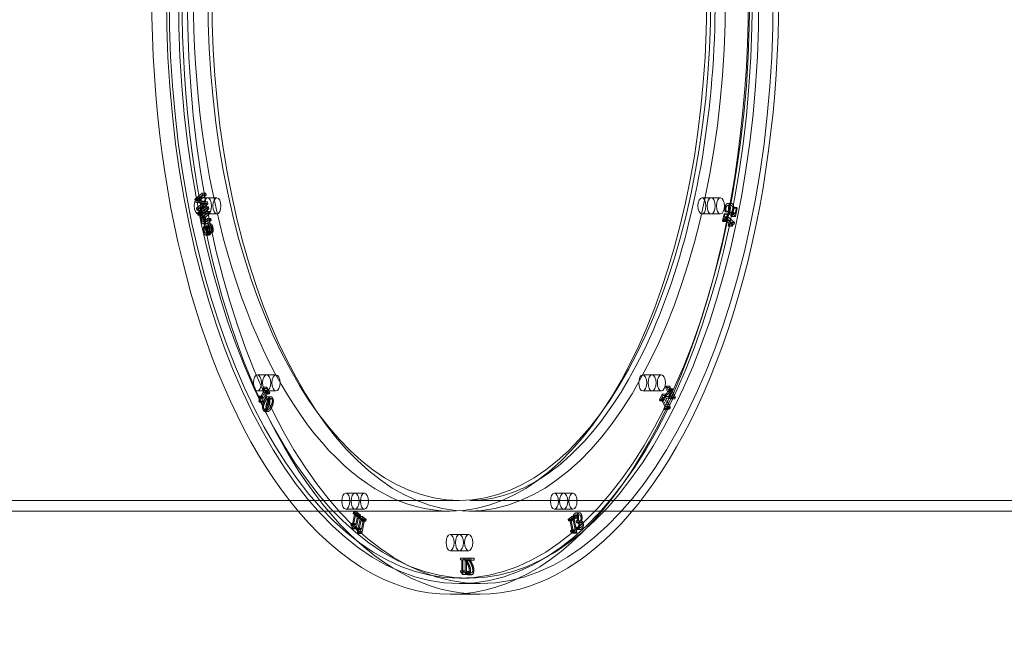
# Model space of a CAD drawing. Units: millimetres. Extents: x -3804 to 9524, y -3404 to 3804.
# Drawn here: x 2126 to 2860, y -478 to -17 of the extents above; entities that cross this region are included whole.
import ezdxf

# ---------------------------------------------------------------- set-up
doc = ezdxf.new("R2010")
doc.units = ezdxf.units.MM

# ---------------------------------------------------------------- blocks, each defined once
blk = doc.blocks.new('A$C4754b10b')
at = {"color": 0, "linetype": 'Continuous', "lineweight": 0}
for p, q in [((15479.69, -5753.99), (15474.15, -5758.59)), ((15475.2, -5759.33), (15479.98, -5755.37)), ((15476.75, -5758.59), (15482.29, -5753.99)), ((15482.58, -5755.37), (15477.8, -5759.33)), ((15479.98, -5755.37), (15479.69, -5753.99)), ((15479.69, -5753.99), (15482.29, -5753.99)), ((15479.98, -5755.37), (15482.58, -5755.37)), ((15482.29, -5753.99), (15482.58, -5755.37)), ((15474.15, -5758.59), (15476.75, -5758.59)), ((15474.15, -5758.59), (15474.58, -5760.68)), ((15474.58, -5760.68), (15477.18, -5760.68)), ((15474.58, -5760.68), (15479.9, -5761.51)), ((15480.99, -5760.27), (15475.2, -5759.33)), ((15475.2, -5759.33), (15477.8, -5759.33)), ((15479.9, -5761.51), (15475.51, -5765.14)), ((15475.79, -5766.52), (15481.34, -5761.93)), ((15477.18, -5760.68), (15476.75, -5758.59)), ((15483.73, -5757.43), (15476.8, -5757.43)), ((15482.49, -5761.51), (15477.18, -5760.68)), ((15481.78, -5764.09), (15477.62, -5767.54)), ((15477.8, -5759.33), (15483.59, -5760.27)), ((15478.11, -5765.14), (15482.49, -5761.51)), ((15483.93, -5761.93), (15478.39, -5766.52)), ((15479.9, -5761.51), (15482.49, -5761.51)), ((15480.22, -5767.54), (15484.38, -5764.09)), ((15480.99, -5760.27), (15483.59, -5760.27)), ((15481.34, -5761.93), (15480.99, -5760.27)), ((15481.34, -5761.93), (15483.93, -5761.93)), ((15481.78, -5764.09), (15484.38, -5764.09)), ((15482.07, -5765.49), (15481.78, -5764.09)), ((15483.59, -5760.27), (15483.93, -5761.93)), ((15483.73, -5757.43), (15490.66, -5757.43)), ((15484.38, -5764.09), (15484.67, -5765.49)), ((15859.29, -5757.43), (15852.36, -5757.43)), ((15859.29, -5757.43), (15866.22, -5757.43)), ((15871.47, -5763.13), (15874.07, -5763.13)), ((15871.57, -5761.55), (15874.17, -5761.55)), ((15475.51, -5765.14), (15478.11, -5765.14)), ((15475.51, -5765.14), (15475.79, -5766.52)), ((15475.79, -5766.52), (15478.39, -5766.52)), ((15476.91, -5768.02), (15476.19, -5768.62)), ((15476.19, -5768.62), (15478.78, -5768.62)), ((15476.19, -5768.62), (15476.52, -5770.21)), ((15476.52, -5770.21), (15477.24, -5769.61)), ((15476.52, -5770.21), (15479.11, -5770.21)), ((15483.73, -5769.43), (15476.8, -5769.43)), ((15476.91, -5768.02), (15479.51, -5768.02)), ((15477.24, -5769.61), (15476.91, -5768.02)), ((15477.24, -5769.61), (15479.84, -5769.61)), ((15477.62, -5767.54), (15480.22, -5767.54)), ((15477.62, -5767.54), (15477.91, -5768.94)), ((15477.91, -5768.94), (15482.07, -5765.49)), ((15477.91, -5768.94), (15480.51, -5768.94)), ((15478.39, -5766.52), (15478.11, -5765.14)), ((15482.5, -5767.55), (15478.34, -5771)), ((15478.34, -5771), (15480.94, -5771)), ((15478.34, -5771), (15478.63, -5772.4)), ((15478.78, -5768.62), (15479.51, -5768.02)), ((15479.11, -5770.21), (15478.78, -5768.62)), ((15479.84, -5769.61), (15479.11, -5770.21)), ((15479.51, -5768.02), (15479.84, -5769.61)), ((15479.68, -5771.53), (15482.79, -5768.95)), ((15479.68, -5771.53), (15482.28, -5771.53)), ((15480.51, -5768.94), (15480.22, -5767.54)), ((15484.67, -5765.49), (15480.51, -5768.94)), ((15480.94, -5771), (15485.1, -5767.55)), ((15481.23, -5772.4), (15480.94, -5771)), ((15482.07, -5765.49), (15484.67, -5765.49)), ((15485.39, -5768.95), (15482.28, -5771.53)), ((15482.79, -5768.95), (15482.5, -5767.55)), ((15482.5, -5767.55), (15485.1, -5767.55)), ((15482.79, -5768.95), (15485.39, -5768.95)), ((15483.73, -5769.43), (15490.66, -5769.43)), ((15485.1, -5767.55), (15485.39, -5768.95)), ((15859.29, -5769.43), (15852.36, -5769.43)), ((15859.29, -5769.43), (15866.22, -5769.43)), ((15868.86, -5769.21), (15867.74, -5774.62)), ((15869.43, -5769.68), (15868.86, -5769.21)), ((15868.86, -5769.21), (15871.46, -5769.21)), ((15869.02, -5771.65), (15869.43, -5769.68)), ((15874.01, -5775.79), (15869.02, -5771.65)), ((15869.02, -5771.65), (15871.62, -5771.65)), ((15869.43, -5769.68), (15872.02, -5769.68)), ((15869.5, -5767.22), (15872.1, -5767.22)), ((15869.5, -5767.22), (15870.29, -5767.87)), ((15870.29, -5767.87), (15870.31, -5767.76)), ((15870.29, -5767.87), (15872.89, -5767.87)), ((15870.31, -5767.76), (15872.91, -5767.76)), ((15870.34, -5774.62), (15871.46, -5769.21)), ((15871.46, -5769.21), (15872.02, -5769.68)), ((15872.02, -5769.68), (15871.62, -5771.65)), ((15871.62, -5771.65), (15876.61, -5775.79)), ((15872.09, -5768.82), (15874.69, -5768.82)), ((15872.09, -5768.82), (15874.95, -5771.19)), ((15872.89, -5767.87), (15872.1, -5767.22)), ((15872.91, -5767.76), (15872.89, -5767.87)), ((15874.59, -5769.22), (15873.11, -5768)), ((15873.11, -5768), (15875.71, -5768)), ((15875.55, -5764.57), (15874.59, -5769.22)), ((15874.59, -5769.22), (15877.19, -5769.22)), ((15877.54, -5771.19), (15874.69, -5768.82)), ((15874.95, -5771.19), (15876.2, -5765.11)), ((15874.95, -5771.19), (15877.54, -5771.19)), ((15876.2, -5765.11), (15875.55, -5764.57)), ((15875.55, -5764.57), (15878.15, -5764.57)), ((15875.71, -5768), (15877.19, -5769.22)), ((15876.2, -5765.11), (15878.8, -5765.11)), ((15877.19, -5769.22), (15878.15, -5764.57)), ((15878.8, -5765.11), (15877.54, -5771.19)), ((15878.15, -5764.57), (15878.8, -5765.11)), ((15478.63, -5772.4), (15479.09, -5772.01)), ((15478.63, -5772.4), (15481.23, -5772.4)), ((15479.09, -5772.01), (15481.69, -5772.01)), ((15480.26, -5776.73), (15482.86, -5776.73)), ((15480.28, -5775.15), (15482.88, -5775.15)), ((15481.15, -5776.32), (15483.85, -5774.08)), ((15483.56, -5772.68), (15481.19, -5774.65)), ((15481.69, -5772.01), (15481.23, -5772.4)), ((15481.89, -5779), (15482.8, -5783.39)), ((15481.89, -5779), (15484.49, -5779)), ((15483.62, -5784.32), (15482.43, -5778.56)), ((15482.43, -5778.56), (15485.03, -5778.56)), ((15483.19, -5776.69), (15485.79, -5776.69)), ((15483.22, -5778.2), (15485.82, -5778.2)), ((15483.56, -5772.68), (15486.16, -5772.68)), ((15483.85, -5774.08), (15483.56, -5772.68)), ((15486.45, -5774.08), (15483.75, -5776.32)), ((15483.79, -5774.65), (15486.16, -5772.68)), ((15483.85, -5774.08), (15486.45, -5774.08)), ((15485.4, -5783.39), (15484.49, -5779)), ((15485.03, -5778.56), (15486.22, -5784.32)), ((15486.16, -5772.68), (15486.45, -5774.08)), ((15867.74, -5774.62), (15868.31, -5775.09)), ((15867.74, -5774.62), (15870.34, -5774.62)), ((15868.31, -5775.09), (15868.72, -5773.08)), ((15868.31, -5775.09), (15870.9, -5775.09)), ((15868.72, -5773.08), (15871.32, -5773.08)), ((15868.72, -5773.08), (15872.44, -5776.15)), ((15870.9, -5775.09), (15870.34, -5774.62)), ((15871.32, -5773.08), (15870.9, -5775.09)), ((15875.04, -5776.15), (15871.32, -5773.08)), ((15872.44, -5776.15), (15872.02, -5778.17)), ((15872.02, -5778.17), (15874.62, -5778.17)), ((15872.02, -5778.17), (15872.53, -5778.59)), ((15872.44, -5776.15), (15875.04, -5776.15)), ((15872.53, -5778.59), (15875.13, -5778.59)), ((15873.42, -5776.81), (15876.01, -5776.81)), ((15873.78, -5776.94), (15874.01, -5775.79)), ((15873.78, -5776.94), (15876.37, -5776.94)), ((15874.01, -5775.79), (15876.61, -5775.79)), ((15874.62, -5778.17), (15875.04, -5776.15)), ((15875.13, -5778.59), (15874.62, -5778.17)), ((15876.61, -5775.79), (15876.37, -5776.94)), ((15482.14, -5783.68), (15484.73, -5783.68)), ((15482.23, -5785.1), (15484.82, -5785.1)), ((15482.8, -5783.39), (15485.4, -5783.39)), ((15483.24, -5784.63), (15483.62, -5784.32)), ((15483.62, -5784.32), (15486.22, -5784.32)), ((15484.56, -5783.26), (15487.16, -5783.26)), ((15484.56, -5783.26), (15484.58, -5783.34)), ((15484.58, -5783.34), (15485.34, -5782.71)), ((15484.58, -5783.34), (15487.17, -5783.34)), ((15485.34, -5782.71), (15487.94, -5782.71)), ((15486.22, -5784.32), (15485.84, -5784.63)), ((15487.17, -5783.34), (15487.16, -5783.26)), ((15487.94, -5782.71), (15487.17, -5783.34)), ((15527.79, -5889.31), (15520.86, -5889.31)), ((15527.79, -5889.31), (15534.72, -5889.31)), ((15815.23, -5889.31), (15808.3, -5889.31)), ((15815.23, -5889.31), (15822.16, -5889.31)), ((15527.79, -5901.31), (15520.86, -5901.31)), ((15522.47, -5909.71), (15526.29, -5902.06)), ((15525.75, -5900.97), (15522.9, -5906.66)), ((15525.41, -5898.56), (15524.98, -5899.43)), ((15524.98, -5899.43), (15527.57, -5899.43)), ((15524.98, -5899.43), (15525.75, -5900.97)), ((15528.89, -5902.06), (15525.07, -5909.71)), ((15525.41, -5898.56), (15528.01, -5898.56)), ((15527.48, -5902.7), (15525.41, -5898.56)), ((15525.5, -5906.66), (15528.34, -5900.97)), ((15525.75, -5900.97), (15528.34, -5900.97)), ((15526.29, -5902.06), (15528.89, -5902.06)), ((15526.29, -5902.06), (15527.05, -5903.57)), ((15527.05, -5903.57), (15527.48, -5902.7)), ((15527.05, -5903.57), (15529.64, -5903.57)), ((15527.48, -5902.7), (15530.08, -5902.7)), ((15527.57, -5899.43), (15528.01, -5898.56)), ((15528.34, -5900.97), (15527.57, -5899.43)), ((15527.79, -5901.31), (15534.72, -5901.31)), ((15528.01, -5898.56), (15530.08, -5902.7)), ((15529.64, -5903.57), (15528.89, -5902.06)), ((15530.08, -5902.7), (15529.64, -5903.57)), ((15815.23, -5901.31), (15808.3, -5901.31)), ((15815.23, -5901.31), (15822.16, -5901.31)), ((15822.83, -5903.73), (15820.76, -5907.87)), ((15823.26, -5904.6), (15822.83, -5903.73)), ((15822.83, -5903.73), (15825.43, -5903.73)), ((15823.36, -5907.87), (15825.43, -5903.73)), ((15826.75, -5901.73), (15824.87, -5905.48)), ((15825.84, -5897.72), (15825.29, -5898.81)), ((15825.29, -5898.81), (15827.89, -5898.81)), ((15825.29, -5898.81), (15826.75, -5901.73)), ((15825.43, -5903.73), (15825.86, -5904.6)), ((15825.78, -5905.5), (15827.2, -5902.64)), ((15827.29, -5900.64), (15825.84, -5897.72)), ((15825.84, -5897.72), (15828.43, -5897.72)), ((15826.75, -5901.73), (15829.34, -5901.73)), ((15827.2, -5902.64), (15829.8, -5902.64)), ((15827.2, -5902.64), (15828.86, -5905.96)), ((15827.8, -5899.63), (15827.29, -5900.64)), ((15827.29, -5900.64), (15829.89, -5900.64)), ((15827.47, -5905.48), (15829.34, -5901.73)), ((15827.75, -5901.55), (15828.26, -5900.54)), ((15830.08, -5906.21), (15827.75, -5901.55)), ((15827.75, -5901.55), (15830.35, -5901.55)), ((15828.26, -5900.54), (15827.8, -5899.63)), ((15827.8, -5899.63), (15830.4, -5899.63)), ((15827.89, -5898.81), (15828.43, -5897.72)), ((15829.34, -5901.73), (15827.89, -5898.81)), ((15828.26, -5900.54), (15830.85, -5900.54)), ((15829.8, -5902.64), (15828.38, -5905.5)), ((15828.43, -5897.72), (15829.89, -5900.64)), ((15831.46, -5905.96), (15829.8, -5902.64)), ((15829.89, -5900.64), (15830.4, -5899.63)), ((15830.85, -5900.54), (15830.35, -5901.55)), ((15830.35, -5901.55), (15832.68, -5906.21)), ((15830.4, -5899.63), (15830.85, -5900.54)), ((15522.13, -5905.12), (15521.74, -5905.89)), ((15521.74, -5905.89), (15524.34, -5905.89)), ((15522.03, -5908.83), (15524.63, -5908.83)), ((15522.03, -5908.83), (15522.47, -5909.71)), ((15522.9, -5906.66), (15522.13, -5905.12)), ((15522.13, -5905.12), (15524.73, -5905.12)), ((15522.47, -5909.71), (15525.07, -5909.71)), ((15522.9, -5906.66), (15525.5, -5906.66)), ((15524.34, -5905.89), (15524.73, -5905.12)), ((15525.07, -5909.71), (15524.63, -5908.83)), ((15524.73, -5905.12), (15525.5, -5906.66)), ((15528.46, -5905.59), (15531.06, -5905.59)), ((15528.54, -5907.02), (15531.13, -5907.02)), ((15820.76, -5907.87), (15821.19, -5908.74)), ((15820.76, -5907.87), (15823.36, -5907.87)), ((15821.19, -5908.74), (15821.96, -5907.2)), ((15821.19, -5908.74), (15823.79, -5908.74)), ((15821.96, -5907.2), (15824.56, -5907.2)), ((15821.96, -5907.2), (15824.81, -5912.88)), ((15822.51, -5906.1), (15823.26, -5904.6)), ((15826.33, -5913.75), (15822.51, -5906.1)), ((15822.51, -5906.1), (15825.11, -5906.1)), ((15823.26, -5904.6), (15825.86, -5904.6)), ((15823.79, -5908.74), (15823.36, -5907.87)), ((15824.56, -5907.2), (15823.79, -5908.74)), ((15827.41, -5912.88), (15824.56, -5907.2)), ((15824.87, -5905.48), (15827.47, -5905.48)), ((15824.87, -5905.48), (15825.47, -5906.67)), ((15825.86, -5904.6), (15825.11, -5906.1)), ((15825.11, -5906.1), (15828.93, -5913.75)), ((15825.47, -5906.67), (15828.07, -5906.67)), ((15825.47, -5906.67), (15829.56, -5907.25)), ((15825.78, -5905.5), (15828.38, -5905.5)), ((15828.86, -5905.96), (15825.78, -5905.5)), ((15828.07, -5906.67), (15827.47, -5905.48)), ((15832.15, -5907.25), (15828.07, -5906.67)), ((15828.38, -5905.5), (15831.46, -5905.96)), ((15828.86, -5905.96), (15831.46, -5905.96)), ((15829.56, -5907.25), (15830.08, -5906.21)), ((15829.56, -5907.25), (15832.15, -5907.25)), ((15830.08, -5906.21), (15832.68, -5906.21)), ((15832.68, -5906.21), (15832.15, -5907.25)), ((15526.31, -5915.12), (15528.9, -5915.12)), ((15526.38, -5916.55), (15528.98, -5916.55)), ((15824.81, -5912.88), (15824.04, -5914.42)), ((15824.04, -5914.42), (15826.64, -5914.42)), ((15824.04, -5914.42), (15824.43, -5915.2)), ((15824.43, -5915.2), (15827.02, -5915.2)), ((15824.81, -5912.88), (15827.41, -5912.88)), ((15825.33, -5914.13), (15827.93, -5914.13)), ((15825.89, -5914.63), (15826.33, -5913.75)), ((15825.89, -5914.63), (15828.49, -5914.63)), ((15826.33, -5913.75), (15828.93, -5913.75)), ((15826.64, -5914.42), (15827.41, -5912.88)), ((15827.02, -5915.2), (15826.64, -5914.42)), ((15828.93, -5913.75), (15828.49, -5914.63)), ((15593.73, -5977.42), (15586.8, -5977.42)), ((15593.73, -5977.42), (15600.66, -5977.42)), ((15749.29, -5977.42), (15742.36, -5977.42)), ((15749.29, -5977.42), (15756.22, -5977.42)), ((15047.58, -5982.87), (15664.58, -5982.87)), ((15664.58, -5982.87), (15671.51, -5982.87)), ((17408.76, -5982.87), (15679.3, -5982.87)), ((15056.58, -5990.87), (15664.58, -5990.87)), ((15593.73, -5989.42), (15586.8, -5989.42)), ((15592.49, -5991.55), (15592.25, -5992.68)), ((15592.49, -5991.55), (15595.09, -5991.55)), ((15595.19, -5993.79), (15592.49, -5991.55)), ((15593.73, -5989.42), (15600.66, -5989.42)), ((15594.85, -5992.68), (15595.09, -5991.55)), ((15595.09, -5991.55), (15597.79, -5993.79)), ((15800.39, -5990.87), (15678.44, -5990.87)), ((15749.29, -5989.42), (15742.36, -5989.42)), ((15749.29, -5989.42), (15756.22, -5989.42)), ((15758.59, -5992.14), (15761.19, -5992.14)), ((17409.62, -5990.87), (15800.39, -5990.87)), ((15593.26, -5993.51), (15591.72, -6000.94)), ((15591.9, -6004.1), (15593.97, -5994.11)), ((15592.25, -5992.68), (15594.85, -5992.68)), ((15592.25, -5992.68), (15593.26, -5993.51)), ((15593.26, -5993.51), (15595.86, -5993.51)), ((15593.97, -5994.11), (15596.57, -5994.11)), ((15593.97, -5994.11), (15594.96, -5994.92)), ((15594.32, -6000.94), (15595.86, -5993.51)), ((15596.57, -5994.11), (15594.5, -6004.1)), ((15595.86, -5993.51), (15594.85, -5992.68)), ((15594.96, -5994.92), (15595.19, -5993.79)), ((15594.96, -5994.92), (15597.56, -5994.92)), ((15595.19, -5993.79), (15597.79, -5993.79)), ((15597.42, -5996.96), (15595.88, -6004.39)), ((15596.06, -6007.54), (15598.13, -5997.55)), ((15596.65, -5994.99), (15596.41, -5996.13)), ((15596.41, -5996.13), (15599.01, -5996.13)), ((15596.41, -5996.13), (15597.42, -5996.96)), ((15597.56, -5994.92), (15596.57, -5994.11)), ((15596.65, -5994.99), (15599.25, -5994.99)), ((15599.35, -5997.24), (15596.65, -5994.99)), ((15597.42, -5996.96), (15600.02, -5996.96)), ((15597.79, -5993.79), (15597.56, -5994.92)), ((15598.13, -5997.55), (15600.73, -5997.55)), ((15598.13, -5997.55), (15599.12, -5998.37)), ((15598.48, -6004.39), (15600.02, -5996.96)), ((15600.73, -5997.55), (15598.66, -6007.54)), ((15599.01, -5996.13), (15599.25, -5994.99)), ((15600.02, -5996.96), (15599.01, -5996.13)), ((15599.12, -5998.37), (15599.35, -5997.24)), ((15599.12, -5998.37), (15601.72, -5998.37)), ((15599.25, -5994.99), (15601.95, -5997.24)), ((15599.35, -5997.24), (15601.95, -5997.24)), ((15601.72, -5998.37), (15600.73, -5997.55)), ((15601.95, -5997.24), (15601.72, -5998.37)), ((15755.26, -5994.83), (15752.56, -5997.07)), ((15752.56, -5997.07), (15752.79, -5998.2)), ((15752.56, -5997.07), (15755.16, -5997.07)), ((15752.79, -5998.2), (15753.8, -5997.37)), ((15752.79, -5998.2), (15755.39, -5998.2)), ((15753.8, -5997.37), (15756.4, -5997.37)), ((15753.8, -5997.37), (15755.34, -6004.8)), ((15754.51, -5996.77), (15755.5, -5995.96)), ((15756.58, -6006.76), (15754.51, -5996.77)), ((15754.51, -5996.77), (15757.11, -5996.77)), ((15755.16, -5997.07), (15757.86, -5994.83)), ((15755.39, -5998.2), (15755.16, -5997.07)), ((15755.5, -5995.96), (15755.26, -5994.83)), ((15755.26, -5994.83), (15757.86, -5994.83)), ((15756.4, -5997.37), (15755.39, -5998.2)), ((15755.5, -5995.96), (15758.09, -5995.96)), ((15756.33, -5994.47), (15758.93, -5994.47)), ((15756.33, -5994.47), (15756.66, -5996.04)), ((15757.93, -6004.8), (15756.4, -5997.37)), ((15756.66, -5996.04), (15756.71, -5996)), ((15756.66, -5996.04), (15759.25, -5996.04)), ((15756.71, -5996), (15759.31, -5996)), ((15758.09, -5995.96), (15757.11, -5996.77)), ((15757.11, -5996.77), (15759.18, -6006.76)), ((15757.86, -5994.83), (15758.09, -5995.96)), ((15758.8, -5998.22), (15758.49, -5998.48)), ((15758.49, -5998.48), (15761.08, -5998.48)), ((15758.49, -5998.48), (15758.74, -5999.71)), ((15758.5, -5993.61), (15761.1, -5993.61)), ((15758.74, -5999.71), (15758.99, -5999.51)), ((15759.25, -5996.04), (15758.93, -5994.47)), ((15759.31, -5996), (15759.25, -5996.04)), ((15759.61, -5999.24), (15762.2, -5999.24)), ((15759.75, -5998.33), (15759.73, -5998.22)), ((15759.73, -5998.22), (15762.33, -5998.22)), ((15759.75, -5998.33), (15762.35, -5998.33)), ((15760, -5998.28), (15762.6, -5998.28)), ((15761.08, -5998.48), (15761.4, -5998.22)), ((15761.34, -5999.71), (15761.08, -5998.48)), ((15761.59, -5999.51), (15761.34, -5999.71)), ((15762.33, -5998.22), (15762.35, -5998.33)), ((15590.71, -6000.11), (15590.5, -6001.13)), ((15590.5, -6001.13), (15593.1, -6001.13)), ((15591.72, -6000.94), (15590.71, -6000.11)), ((15590.71, -6000.11), (15593.31, -6000.11)), ((15591.33, -6003.62), (15593.93, -6003.62)), ((15591.33, -6003.62), (15591.9, -6004.1)), ((15591.72, -6000.94), (15594.32, -6000.94)), ((15591.9, -6004.1), (15594.5, -6004.1)), ((15593.1, -6001.13), (15593.31, -6000.11)), ((15593.31, -6000.11), (15594.32, -6000.94)), ((15594.5, -6004.1), (15593.93, -6003.62)), ((15594.87, -6003.56), (15594.66, -6004.57)), ((15594.66, -6004.57), (15597.26, -6004.57)), ((15595.88, -6004.39), (15594.87, -6003.56)), ((15594.87, -6003.56), (15597.47, -6003.56)), ((15595.88, -6004.39), (15598.48, -6004.39)), ((15597.26, -6004.57), (15597.47, -6003.56)), ((15597.47, -6003.56), (15598.48, -6004.39)), ((15755.34, -6004.8), (15754.33, -6005.63)), ((15754.33, -6005.63), (15756.93, -6005.63)), ((15754.33, -6005.63), (15754.54, -6006.64)), ((15754.54, -6006.64), (15757.14, -6006.64)), ((15755.32, -6006.25), (15757.92, -6006.25)), ((15755.34, -6004.8), (15757.93, -6004.8)), ((15756.01, -6007.24), (15756.58, -6006.76)), ((15756.58, -6006.76), (15759.18, -6006.76)), ((15756.93, -6005.63), (15757.93, -6004.8)), ((15757.14, -6006.64), (15756.93, -6005.63)), ((15758.31, -6002.92), (15758.27, -6002.96)), ((15758.27, -6002.96), (15760.86, -6002.96)), ((15758.27, -6002.96), (15758.59, -6004.53)), ((15758.31, -6002.92), (15760.91, -6002.92)), ((15758.59, -6004.53), (15761.19, -6004.53)), ((15759.18, -6006.76), (15758.6, -6007.24)), ((15758.74, -5999.71), (15761.34, -5999.71)), ((15758.79, -6004.55), (15761.39, -6004.55)), ((15758.99, -6003.09), (15761.59, -6003.09)), ((15760.86, -6002.96), (15760.91, -6002.92)), ((15761.19, -6004.53), (15760.86, -6002.96)), ((15595.49, -6007.07), (15598.09, -6007.07)), ((15595.49, -6007.07), (15596.06, -6007.54)), ((15596.06, -6007.54), (15598.66, -6007.54)), ((15598.66, -6007.54), (15598.09, -6007.07)), ((15671.51, -6008.37), (15664.58, -6008.37)), ((15671.51, -6008.37), (15678.44, -6008.37)), ((15756.01, -6007.24), (15758.6, -6007.24)), ((15671.51, -6020.37), (15664.58, -6020.37)), ((15671.51, -6020.37), (15678.44, -6020.37)), ((15672.25, -6026.03), (15672.25, -6027.26)), ((15675.17, -6026.03), (15672.25, -6026.03)), ((15672.25, -6027.26), (15673.34, -6027.26)), ((15673.34, -6027.26), (15674.11, -6027.26)), ((15673.34, -6027.26), (15673.34, -6035.3)), ((15674.11, -6038.07), (15674.11, -6027.26)), ((15674.11, -6027.26), (15675.17, -6027.26)), ((15674.85, -6027.26), (15674.85, -6026.03)), ((15675.17, -6027.26), (15675.17, -6026.03)), ((15675.17, -6026.03), (15676.28, -6026.03)), ((15675.17, -6027.26), (15677.77, -6027.26)), ((15675.93, -6035.3), (15675.93, -6027.26)), ((15676.28, -6026.03), (15676.28, -6027.73)), ((15679.98, -6026.03), (15676.28, -6026.03)), ((15676.28, -6027.73), (15678.88, -6027.73)), ((15676.71, -6027.26), (15676.71, -6038.07)), ((15677.03, -6027.42), (15679.98, -6027.42)), ((15677.77, -6026.03), (15677.77, -6027.26)), ((15678.88, -6027.73), (15678.88, -6026.03)), ((15679.98, -6027.42), (15679.98, -6026.03)), ((15679.98, -6026.03), (15682.58, -6026.03)), ((15679.98, -6027.42), (15682.58, -6027.42)), ((15682.58, -6026.03), (15682.58, -6027.42)), ((15673.34, -6035.3), (15672.25, -6035.3)), ((15672.25, -6035.3), (15672.25, -6036.4)), ((15673.34, -6035.3), (15675.93, -6035.3)), ((15674.85, -6036.4), (15674.85, -6035.3)), ((15676.45, -6035.85), (15676.4, -6035.85)), ((15676.4, -6035.85), (15676.4, -6037.56)), ((15676.45, -6035.85), (15679.05, -6035.85)), ((15679, -6037.56), (15679, -6035.85)), ((15678.44, -6040.87), (15671.51, -6040.87)), ((15672.25, -6036.4), (15674.85, -6036.4)), ((15673.49, -6038.07), (15674.11, -6038.07)), ((15674.11, -6038.07), (15676.71, -6038.07)), ((15676.4, -6037.56), (15679, -6037.56)), ((15677.88, -6036.89), (15680.48, -6036.89)), ((15677.94, -6038.28), (15680.54, -6038.28)), ((15671.51, -6044.87), (15687.1, -6044.87)), ((15664.58, -6052.87), (15687.1, -6052.87))]:
    blk.add_line(p, q, dxfattribs=at)
at = {"color": 0, "linetype": 'Continuous', "lineweight": 0, "extrusion": (0, 0, -1)}
for centre, major_axis, start_param, end_param in [((15687.1, -5607.87), (0, -445), 0, 3.141593), ((15687.1, -5607.87), (0, 445), 0, 3.141593), ((15671.51, -5607.87), (0, -437), -3.141592653591478, 3.141592653588109), ((15678.44, -5607.87), (0, -433), -3.141592653591478, 3.141592653588109), ((15664.58, -5607.87), (0, -383), 0, 3.141593), ((15664.58, -5607.87), (0, -383), -1.55513, 0), ((15476.8, -5763.43), (0, 6), -3.534291735288038, 2.748893571891548), ((15483.73, -5763.43), (0, -6), -3.534291735287987, 2.748893571891599), ((15852.36, -5763.43), (0, 6), -5.890486, 0.392699), ((15859.29, -5763.43), (0, -6), -5.890486, 0.392699), ((15520.86, -5895.31), (0, 6), -3.926991, 2.356194), ((15527.79, -5895.31), (0, -6), -3.926991, 2.356194), ((15808.3, -5895.31), (0, 6), -5.497787, 0.785398), ((15815.23, -5895.31), (0, -6), -5.497787, 0.785398), ((15586.8, -5983.42), (0, 6), -4.31969, 1.963495), ((15593.73, -5983.42), (0, -6), -4.31969, 1.963495), ((15742.36, -5983.42), (0, 6), -5.105088, 1.178097), ((15749.29, -5983.42), (0, -6), -5.105088, 1.178097), ((15664.58, -6014.37), (0, 6), -4.712389, 1.570796), ((15671.51, -6014.37), (0, -6), -4.712389, 1.570796)]:
    blk.add_ellipse(centre, major_axis=major_axis, ratio=0.5, start_param=start_param, end_param=end_param, dxfattribs=at)
at = {"color": 0, "linetype": 'Continuous', "lineweight": 0}
for centre, major_axis, start_param, end_param in [((15664.58, -5607.87), (0, -445), -0.534204, 3.141593), ((15671.51, -5607.87), (0, -433), -3.141592653588109, 3.141592653591478), ((15687.1, -5607.87), (0, -437), -3.141592653588109, 3.141592653591478), ((15664.58, -5607.87), (0, -445), -2.607389, -0.534204), ((15678.44, -5607.87), (0, 383), -7.853981633972799, -1.570796326793213), ((15671.51, -5607.87), (0, -375), -3.141592653588108, 3.141592653591478), ((15483.73, -5763.43), (0, 6), -2.748893571891581, 3.534291735288005), ((15490.66, -5763.43), (0, -6), -2.748893571891599, 3.534291735287987), ((15859.29, -5763.43), (0, -6), -3.534291735289017, 2.748893571890569), ((15866.22, -5763.43), (0, 6), -3.534291735289033, 2.748893571890553), ((15527.79, -5895.31), (0, -6), -5.497787, 0.785398), ((15534.72, -5895.31), (0, 6), -5.497787, 0.785398), ((15815.23, -5895.31), (0, -6), -3.926991, 2.356194), ((15822.16, -5895.31), (0, 6), -3.926991, 2.356194), ((15593.73, -5983.42), (0, -6), -5.105088, 1.178097), ((15600.66, -5983.42), (0, 6), -5.105088, 1.178097), ((15749.29, -5983.42), (0, -6), -4.31969, 1.963495), ((15756.22, -5983.42), (0, 6), -4.31969, 1.963495), ((15671.51, -6014.37), (0, -6), -4.712389, 1.570796), ((15678.44, -6014.37), (0, 6), -4.712389, 1.570796)]:
    blk.add_ellipse(centre, major_axis=major_axis, ratio=0.5, start_param=start_param, end_param=end_param, dxfattribs=at)
blk.add_open_spline([(15679.3, -5232.87), (15699.32, -5232.87), (15719.47, -5239.77), (15757.16, -5266.87), (15774.66, -5286.13), (15805.67, -5334.86), (15819.25, -5364.09), (15841.32, -5429.93), (15849.78, -5466.55), (15860.62, -5543.5), (15862.98, -5583.82), (15861.29, -5663.95), (15857.24, -5703.75), (15843.17, -5778.67), (15833.16, -5813.78), (15808.35, -5875.64), (15793.57, -5902.41), (15761.04, -5944.98), (15743.32, -5960.78), (15710.07, -5978.81), (15694.66, -5982.87), (15679.3, -5982.87)], degree=3, knots=[0, 0, 0, 0, 0.345125, 0.345125, 0.665884, 0.665884, 0.980341, 0.980341, 1.296096, 1.296096, 1.612972, 1.612972, 1.93014, 1.93014, 2.246799, 2.246799, 2.562131, 2.562131, 2.876783, 2.876783, 3.141593, 3.141593, 3.141593, 3.141593], dxfattribs=at)
for points in [[(15869.79, -5764.06), (15869.63, -5764.85), (15869.48, -5766.54), (15869.5, -5767.22)], [(15870.9, -5761.78), (15870.55, -5762.04), (15869.97, -5763.19), (15869.79, -5764.06)], [(15870.44, -5764.56), (15870.53, -5764.11), (15870.87, -5763.4), (15871.11, -5763.24)], [(15872.44, -5761.91), (15872.04, -5761.58), (15871.25, -5761.53), (15870.9, -5761.78)], [(15871.11, -5763.24), (15871.33, -5763.1), (15871.83, -5763.18), (15872.13, -5763.42)], [(15872.1, -5767.22), (15872.08, -5766.54), (15872.23, -5764.85), (15872.39, -5764.06)], [(15872.13, -5763.42), (15872.42, -5763.67), (15872.73, -5764.31), (15872.8, -5764.71)], [(15872.39, -5764.06), (15872.57, -5763.19), (15873.15, -5762.04), (15873.5, -5761.78)], [(15873.54, -5764.16), (15873.44, -5763.44), (15872.94, -5762.33), (15872.44, -5761.91)], [(15873.71, -5763.24), (15873.47, -5763.4), (15873.13, -5764.11), (15873.04, -5764.56)], [(15873.35, -5767.02), (15873.53, -5766.16), (15873.63, -5764.87), (15873.54, -5764.16)], [(15873.5, -5761.78), (15873.84, -5761.53), (15874.63, -5761.58), (15875.03, -5761.91)], [(15874.73, -5763.42), (15874.43, -5763.18), (15873.93, -5763.1), (15873.71, -5763.24)], [(15875.39, -5764.71), (15875.33, -5764.31), (15875.02, -5763.67), (15874.73, -5763.42)], [(15875.03, -5761.91), (15875.54, -5762.33), (15876.04, -5763.44), (15876.14, -5764.16)], [(15876.14, -5764.16), (15876.23, -5764.87), (15876.13, -5766.16), (15875.95, -5767.02)], [(15479.63, -5774.1), (15479.52, -5773.58), (15479.57, -5772.24), (15479.68, -5771.53)], [(15482.28, -5771.53), (15482.17, -5772.24), (15482.12, -5773.58), (15482.22, -5774.1)], [(15870.26, -5766.32), (15870.28, -5765.82), (15870.34, -5765.02), (15870.44, -5764.56)], [(15870.31, -5767.76), (15870.29, -5767.54), (15870.26, -5766.77), (15870.26, -5766.32)], [(15872.68, -5766.74), (15872.55, -5767.35), (15872.2, -5768.49), (15872.09, -5768.82)], [(15872.8, -5764.71), (15872.87, -5765.14), (15872.79, -5766.18), (15872.68, -5766.74)], [(15873.04, -5764.56), (15872.94, -5765.02), (15872.88, -5765.82), (15872.86, -5766.32)], [(15872.86, -5766.32), (15872.85, -5766.77), (15872.88, -5767.54), (15872.91, -5767.76)], [(15873.11, -5768), (15873.19, -5767.74), (15873.31, -5767.23), (15873.35, -5767.02)], [(15874.69, -5768.82), (15874.8, -5768.49), (15875.15, -5767.35), (15875.27, -5766.74)], [(15875.27, -5766.74), (15875.39, -5766.18), (15875.47, -5765.14), (15875.39, -5764.71)], [(15875.95, -5767.02), (15875.9, -5767.23), (15875.78, -5767.74), (15875.71, -5768)], [(15479.09, -5772.01), (15478.94, -5772.88), (15478.9, -5774.34), (15479.04, -5775.02)], [(15479.04, -5775.02), (15479.29, -5776.24), (15480.39, -5776.95), (15481.15, -5776.32)], [(15480.21, -5775.15), (15480.01, -5775.11), (15479.73, -5774.62), (15479.63, -5774.1)], [(15481.19, -5774.65), (15480.9, -5774.88), (15480.39, -5775.18), (15480.21, -5775.15)], [(15482.08, -5777.18), (15481.07, -5778.02), (15480.31, -5781.15), (15480.66, -5782.86)], [(15481.2, -5780.37), (15481.3, -5779.92), (15481.64, -5779.26), (15481.89, -5779)], [(15481.64, -5775.02), (15481.49, -5774.34), (15481.54, -5772.88), (15481.69, -5772.01)], [(15483.75, -5776.32), (15482.98, -5776.95), (15481.89, -5776.24), (15481.64, -5775.02)], [(15485.1, -5779.58), (15484.69, -5777.59), (15483.12, -5776.32), (15482.08, -5777.18)], [(15482.22, -5774.1), (15482.33, -5774.62), (15482.61, -5775.11), (15482.8, -5775.15)], [(15482.43, -5778.56), (15483.15, -5777.96), (15484.22, -5778.78), (15484.49, -5780.07)], [(15482.8, -5775.15), (15482.99, -5775.18), (15483.5, -5774.88), (15483.79, -5774.65)], [(15483.26, -5782.86), (15482.9, -5781.15), (15483.67, -5778.02), (15484.68, -5777.18)], [(15484.49, -5779), (15484.24, -5779.26), (15483.9, -5779.92), (15483.8, -5780.37)], [(15484.68, -5777.18), (15485.72, -5776.32), (15487.29, -5777.59), (15487.7, -5779.58)], [(15487.09, -5780.07), (15486.82, -5778.78), (15485.75, -5777.96), (15485.03, -5778.56)], [(15872.53, -5778.59), (15872.77, -5777.45), (15873.31, -5776.64), (15873.78, -5776.94)], [(15876.37, -5776.94), (15875.91, -5776.64), (15875.36, -5777.45), (15875.13, -5778.59)], [(15480.66, -5782.86), (15480.82, -5783.64), (15481.29, -5784.64), (15481.62, -5784.89)], [(15481.22, -5782.31), (15481.1, -5781.75), (15481.11, -5780.83), (15481.2, -5780.37)], [(15481.87, -5783.61), (15481.66, -5783.5), (15481.34, -5782.87), (15481.22, -5782.31)], [(15481.62, -5784.89), (15481.95, -5785.14), (15482.74, -5785.05), (15483.24, -5784.63)], [(15482.8, -5783.39), (15482.52, -5783.61), (15482.05, -5783.72), (15481.87, -5783.61)], [(15484.22, -5784.89), (15483.89, -5784.64), (15483.42, -5783.64), (15483.26, -5782.86)], [(15483.8, -5780.37), (15483.71, -5780.83), (15483.7, -5781.75), (15483.82, -5782.31)], [(15483.82, -5782.31), (15483.93, -5782.87), (15484.26, -5783.5), (15484.47, -5783.61)], [(15485.84, -5784.63), (15485.34, -5785.05), (15484.55, -5785.14), (15484.22, -5784.89)], [(15484.47, -5783.61), (15484.65, -5783.72), (15485.11, -5783.61), (15485.4, -5783.39)], [(15484.49, -5780.07), (15484.58, -5780.53), (15484.66, -5781.5), (15484.66, -5781.93)], [(15484.66, -5781.93), (15484.65, -5782.38), (15484.6, -5783.03), (15484.56, -5783.26)], [(15485.31, -5781.25), (15485.29, -5780.8), (15485.21, -5780.09), (15485.1, -5779.58)], [(15485.34, -5782.71), (15485.34, -5782.43), (15485.33, -5781.57), (15485.31, -5781.25)], [(15487.26, -5781.93), (15487.26, -5781.5), (15487.18, -5780.53), (15487.09, -5780.07)], [(15487.16, -5783.26), (15487.19, -5783.03), (15487.24, -5782.38), (15487.26, -5781.93)], [(15487.7, -5779.58), (15487.81, -5780.09), (15487.88, -5780.8), (15487.91, -5781.25)], [(15487.91, -5781.25), (15487.93, -5781.57), (15487.94, -5782.43), (15487.94, -5782.71)], [(15521.74, -5905.89), (15522.18, -5906.77), (15522.35, -5908.09), (15522.03, -5908.83)], [(15524.63, -5908.83), (15524.94, -5908.09), (15524.78, -5906.77), (15524.34, -5905.89)], [(15526.07, -5908.36), (15524.92, -5910.65), (15524.52, -5914.11), (15525.22, -5915.49)], [(15525.5, -5912.39), (15525.63, -5911.79), (15526.23, -5910.34), (15526.65, -5909.51)], [(15529.64, -5906.66), (15528.93, -5905.26), (15527.19, -5906.12), (15526.07, -5908.36)], [(15526.65, -5909.51), (15527.09, -5908.62), (15527.75, -5907.53), (15528.07, -5907.24)], [(15527.82, -5915.49), (15527.12, -5914.11), (15527.52, -5910.65), (15528.67, -5908.36)], [(15528.07, -5907.24), (15528.37, -5906.97), (15528.92, -5907.11), (15529.16, -5907.6)], [(15529.25, -5909.51), (15528.83, -5910.34), (15528.23, -5911.79), (15528.1, -5912.39)], [(15529.34, -5909.75), (15529.22, -5910.33), (15528.64, -5911.76), (15528.2, -5912.63)], [(15528.67, -5908.36), (15529.79, -5906.12), (15531.53, -5905.26), (15532.23, -5906.66)], [(15528.78, -5913.79), (15529.92, -5911.51), (15530.33, -5908.04), (15529.64, -5906.66)], [(15529.16, -5907.6), (15529.4, -5908.07), (15529.48, -5909.13), (15529.34, -5909.75)], [(15530.67, -5907.24), (15530.35, -5907.53), (15529.69, -5908.62), (15529.25, -5909.51)], [(15531.76, -5907.6), (15531.51, -5907.11), (15530.97, -5906.97), (15530.67, -5907.24)], [(15530.8, -5912.63), (15531.24, -5911.76), (15531.81, -5910.33), (15531.94, -5909.75)], [(15532.23, -5906.66), (15532.92, -5908.04), (15532.52, -5911.51), (15531.38, -5913.79)], [(15531.94, -5909.75), (15532.08, -5909.13), (15532, -5908.07), (15531.76, -5907.6)], [(15525.22, -5915.49), (15525.92, -5916.89), (15527.67, -5916), (15528.78, -5913.79)], [(15525.69, -5914.55), (15525.45, -5914.08), (15525.37, -5913.02), (15525.5, -5912.39)], [(15526.75, -5914.92), (15526.45, -5915.18), (15525.93, -5915.03), (15525.69, -5914.55)], [(15528.2, -5912.63), (15527.76, -5913.51), (15527.05, -5914.66), (15526.75, -5914.92)], [(15531.38, -5913.79), (15530.27, -5916), (15528.51, -5916.89), (15527.82, -5915.49)], [(15528.1, -5912.39), (15527.97, -5913.02), (15528.05, -5914.08), (15528.29, -5914.55)], [(15528.29, -5914.55), (15528.52, -5915.03), (15529.05, -5915.18), (15529.35, -5914.92)], [(15529.35, -5914.92), (15529.65, -5914.66), (15530.36, -5913.51), (15530.8, -5912.63)], [(15824.43, -5915.2), (15824.86, -5914.33), (15825.52, -5914), (15825.89, -5914.63)], [(15828.49, -5914.63), (15828.12, -5914), (15827.46, -5914.33), (15827.02, -5915.2)], [(15759.28, -5992.42), (15758.93, -5992.12), (15758.14, -5992.17), (15757.7, -5992.53)], [(15760.3, -5992.53), (15760.74, -5992.17), (15761.53, -5992.12), (15761.88, -5992.42)], [(15757.7, -5992.53), (15757.28, -5992.88), (15756.55, -5993.96), (15756.33, -5994.47)], [(15756.71, -5996), (15756.87, -5995.46), (15757.53, -5994.18), (15757.92, -5993.85)], [(15757.92, -5993.85), (15758.15, -5993.66), (15758.67, -5993.57), (15758.89, -5993.78)], [(15759.55, -5997.13), (15759.44, -5997.49), (15759.05, -5998.01), (15758.8, -5998.22)], [(15758.89, -5993.78), (15759.11, -5993.99), (15759.43, -5994.65), (15759.55, -5995.25)], [(15758.93, -5994.47), (15759.15, -5993.96), (15759.88, -5992.88), (15760.3, -5992.53)], [(15758.99, -5999.51), (15759.49, -5999.09), (15760.31, -5999.53), (15760.5, -6000.43)], [(15760.29, -5994.52), (15760.13, -5993.77), (15759.61, -5992.72), (15759.28, -5992.42)], [(15760.52, -5993.85), (15760.13, -5994.18), (15759.47, -5995.46), (15759.31, -5996)], [(15759.55, -5995.25), (15759.68, -5995.85), (15759.67, -5996.78), (15759.55, -5997.13)], [(15759.73, -5998.22), (15759.89, -5998), (15760.22, -5997.35), (15760.32, -5996.88)], [(15761.29, -5999.96), (15761.1, -5999.04), (15760.21, -5998.16), (15759.75, -5998.33)], [(15760.32, -5996.88), (15760.43, -5996.43), (15760.44, -5995.24), (15760.29, -5994.52)], [(15761.49, -5993.78), (15761.27, -5993.57), (15760.75, -5993.66), (15760.52, -5993.85)], [(15761.4, -5998.22), (15761.65, -5998.01), (15762.04, -5997.49), (15762.15, -5997.13)], [(15762.15, -5995.25), (15762.03, -5994.65), (15761.71, -5993.99), (15761.49, -5993.78)], [(15763.1, -6000.43), (15762.91, -5999.53), (15762.09, -5999.09), (15761.59, -5999.51)], [(15761.88, -5992.42), (15762.21, -5992.72), (15762.73, -5993.77), (15762.88, -5994.52)], [(15762.15, -5997.13), (15762.26, -5996.78), (15762.28, -5995.85), (15762.15, -5995.25)], [(15762.92, -5996.88), (15762.82, -5997.35), (15762.49, -5998), (15762.33, -5998.22)], [(15762.35, -5998.33), (15762.81, -5998.16), (15763.7, -5999.04), (15763.89, -5999.96)], [(15762.88, -5994.52), (15763.04, -5995.24), (15763.03, -5996.43), (15762.92, -5996.88)], [(15590.5, -6001.13), (15591.07, -6001.6), (15591.48, -6002.69), (15591.33, -6003.62)], [(15593.93, -6003.62), (15594.08, -6002.69), (15593.67, -6001.6), (15593.1, -6001.13)], [(15594.66, -6004.57), (15595.23, -6005.04), (15595.64, -6006.14), (15595.49, -6007.07)], [(15598.09, -6007.07), (15598.24, -6006.14), (15597.83, -6005.04), (15597.26, -6004.57)], [(15754.54, -6006.64), (15755.11, -6006.17), (15755.78, -6006.37), (15756.01, -6007.24)], [(15758.6, -6007.24), (15758.38, -6006.37), (15757.71, -6006.17), (15757.14, -6006.64)], [(15758.99, -6003.09), (15758.78, -6003.08), (15758.44, -6002.98), (15758.31, -6002.92)], [(15758.59, -6004.53), (15758.89, -6004.59), (15759.81, -6004.32), (15760.18, -6004.01)], [(15759.86, -6002.78), (15759.65, -6002.95), (15759.21, -6003.08), (15758.99, -6003.09)], [(15760.46, -6001.88), (15760.36, -6002.18), (15760.05, -6002.62), (15759.86, -6002.78)], [(15760.18, -6004.01), (15760.56, -6003.7), (15761.06, -6002.93), (15761.22, -6002.42)], [(15760.5, -6000.43), (15760.59, -6000.86), (15760.55, -6001.59), (15760.46, -6001.88)], [(15760.91, -6002.92), (15761.04, -6002.98), (15761.37, -6003.08), (15761.59, -6003.09)], [(15762.78, -6004.01), (15762.41, -6004.32), (15761.49, -6004.59), (15761.19, -6004.53)], [(15761.22, -6002.42), (15761.39, -6001.87), (15761.43, -6000.64), (15761.29, -5999.96)], [(15761.59, -6003.09), (15761.81, -6003.08), (15762.25, -6002.95), (15762.45, -6002.78)], [(15762.45, -6002.78), (15762.65, -6002.62), (15762.96, -6002.18), (15763.06, -6001.88)], [(15763.82, -6002.42), (15763.65, -6002.93), (15763.16, -6003.7), (15762.78, -6004.01)], [(15763.06, -6001.88), (15763.15, -6001.59), (15763.19, -6000.86), (15763.1, -6000.43)], [(15763.89, -5999.96), (15764.03, -6000.64), (15763.99, -6001.87), (15763.82, -6002.42)], [(15676.28, -6027.73), (15676.68, -6028.48), (15677.39, -6029.87), (15677.73, -6030.62)], [(15678.62, -6030.53), (15678.24, -6029.71), (15677.31, -6027.94), (15677.03, -6027.42)], [(15680.33, -6030.62), (15679.98, -6029.87), (15679.27, -6028.48), (15678.88, -6027.73)], [(15679.63, -6027.42), (15679.91, -6027.94), (15680.84, -6029.71), (15681.21, -6030.53)], [(15677.03, -6036.51), (15676.86, -6036.38), (15676.55, -6035.99), (15676.45, -6035.85)], [(15677.73, -6030.62), (15678.41, -6032.13), (15678.91, -6033.94), (15678.91, -6034.9)], [(15677.94, -6038.28), (15678.78, -6038.28), (15679.73, -6036.5), (15679.73, -6034.99)], [(15679.42, -6032.59), (15679.27, -6032.06), (15678.85, -6031.03), (15678.62, -6030.53)], [(15678.91, -6034.9), (15678.91, -6035.41), (15678.76, -6036.16), (15678.62, -6036.41)], [(15679.05, -6035.85), (15679.14, -6035.99), (15679.46, -6036.38), (15679.63, -6036.51)], [(15679.73, -6034.99), (15679.73, -6034.28), (15679.56, -6033.09), (15679.42, -6032.59)], [(15681.51, -6034.9), (15681.51, -6033.94), (15681.01, -6032.13), (15680.33, -6030.62)], [(15682.33, -6034.99), (15682.33, -6036.5), (15681.38, -6038.28), (15680.54, -6038.28)], [(15681.21, -6030.53), (15681.45, -6031.03), (15681.87, -6032.06), (15682.02, -6032.59)], [(15681.21, -6036.41), (15681.36, -6036.16), (15681.51, -6035.41), (15681.51, -6034.9)], [(15682.02, -6032.59), (15682.16, -6033.09), (15682.33, -6034.28), (15682.33, -6034.99)], [(15672.25, -6036.4), (15672.86, -6036.4), (15673.45, -6037.1), (15673.49, -6038.07)], [(15676.09, -6038.07), (15676.05, -6037.1), (15675.46, -6036.4), (15674.85, -6036.4)], [(15676.4, -6037.56), (15676.65, -6037.81), (15677.54, -6038.28), (15677.94, -6038.28)], [(15677.88, -6036.89), (15677.67, -6036.89), (15677.23, -6036.68), (15677.03, -6036.51)], [(15678.62, -6036.41), (15678.48, -6036.65), (15678.11, -6036.89), (15677.88, -6036.89)], [(15680.54, -6038.28), (15680.14, -6038.28), (15679.25, -6037.81), (15679, -6037.56)], [(15679.63, -6036.51), (15679.83, -6036.68), (15680.27, -6036.89), (15680.48, -6036.89)], [(15680.48, -6036.89), (15680.7, -6036.89), (15681.07, -6036.65), (15681.21, -6036.41)]]:
    blk.add_open_spline(points, degree=2, dxfattribs=at)

msp = doc.modelspace()

# ---------------------------------------------------------------- block references
msp.add_blockref('A$C4754b10b', (-13217.99, 5608.1))

doc.saveas('drawing.dxf')
